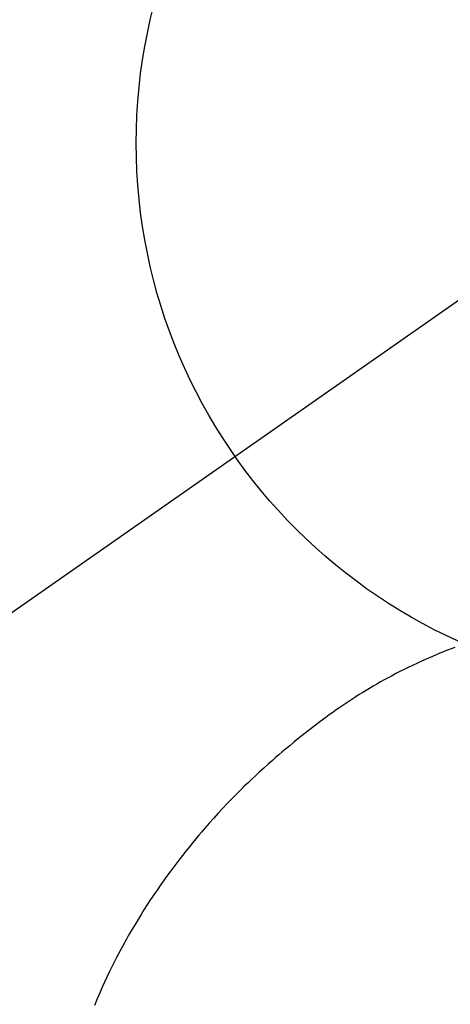
# Model space of a CAD drawing. Extents: x 27948 to 54421, y -25 to 8845.
# Drawn here: x 44911 to 44926, y 7263 to 7296 of the extents above; entities that cross this region are included whole.
import ezdxf

# ---------------------------------------------------------------- set-up
doc = ezdxf.new("R2010")
doc.units = 0
doc.header["$LTSCALE"] = 50
doc.header["$MEASUREMENT"] = 0
doc.linetypes.add('CENTER2', pattern=[1.125, 0.75, -0.125, 0.125, -0.125])
doc.layers.get('0').update_dxf_attribs({"linetype": 'CONTINUOUS'})
doc.layers.get('DEFPOINTS').update_dxf_attribs({"color": 146, "linetype": 'CONTINUOUS'})
doc.layers.add('150-機器', color=8, linetype='CONTINUOUS')
doc.layers.add('160-文字', color=254, linetype='CONTINUOUS')
doc.styles.add('KH001', font='txt')
doc.dimstyles.new('KH1xx030', dxfattribs={"dimscale": 30, "dimtxt": 2, "dimasz": 0.6, "dimexe": 0.3, "dimexo": 1.2, "dimgap": 0.5, "dimtad": 3, "dimdec": 1, "dimdsep": 46, "dimlunit": 6, "dimtxsty": 'KH001', "dimblk": 'DOT', "dimcen": 1, "dimdle": 1, "dimclrd": 256, "dimclre": 256, "dimclrt": 256, "dimadec": 0, "dimazin": 0, "dimtfac": 1, "dimtdec": 1, "dimtix": 1, "dimtmove": 2, "dimatfit": 3, "dimldrblk": 'CLOSEDBLANK', "dimfxl": 1, "dimtolj": 1, "dimtzin": 0, "dimlwd": -1, "dimlwe": -1, "dimarcsym": 0})

# ---------------------------------------------------------------- blocks, each defined once
blk = doc.blocks.new('F402_H')
at = {"layer": '150-機器', "color": 13, "linetype": 'CENTER2'}
blk.add_line((0, 0), (-244.018, -170.863), dxfattribs=at)
at = {"layer": '150-機器', "color": 13, "linetype": 'Continuous'}
blk.add_lwpolyline([(-7.728, -17.073), (-7.98, -17.172), (-8.232, -17.272), (-8.482, -17.377), (-8.615, -17.435), (-8.749, -17.494), (-8.881, -17.554), (-9.013, -17.615), (-9.157, -17.683), (-9.301, -17.752), (-9.444, -17.822), (-9.586, -17.894), (-9.719, -17.962), (-9.851, -18.031), (-9.983, -18.102), (-10.115, -18.174), (-10.24, -18.244), (-10.365, -18.315), (-10.489, -18.387), (-10.613, -18.46), (-10.729, -18.53), (-10.844, -18.6), (-10.958, -18.672), (-11.072, -18.744), (-11.21, -18.833), (-11.347, -18.924), (-11.483, -19.015), (-11.619, -19.107), (-11.738, -19.19), (-11.856, -19.273), (-11.974, -19.357), (-12.091, -19.442), (-12.293, -19.593), (-12.493, -19.746), (-12.692, -19.901), (-12.889, -20.058), (-13.031, -20.172), (-13.172, -20.286), (-13.312, -20.401), (-13.452, -20.518), (-13.564, -20.612), (-13.676, -20.708), (-13.788, -20.804), (-13.898, -20.901), (-14.043, -21.028), (-14.186, -21.157), (-14.329, -21.287), (-14.47, -21.418), (-14.596, -21.537), (-14.721, -21.656), (-14.845, -21.776), (-14.968, -21.897), (-15.12, -22.05), (-15.272, -22.204), (-15.422, -22.359), (-15.57, -22.516), (-15.726, -22.685), (-15.88, -22.854), (-16.033, -23.026), (-16.183, -23.198), (-16.285, -23.316), (-16.385, -23.435), (-16.485, -23.554), (-16.583, -23.674), (-16.703, -23.822), (-16.822, -23.971), (-16.94, -24.121), (-17.056, -24.272), (-17.197, -24.457), (-17.335, -24.644), (-17.472, -24.831), (-17.608, -25.021), (-17.69, -25.138), (-17.772, -25.256), (-17.853, -25.374), (-17.934, -25.493), (-18.037, -25.648), (-18.138, -25.803), (-18.238, -25.959), (-18.337, -26.116), (-18.439, -26.282), (-18.54, -26.45), (-18.64, -26.619), (-18.738, -26.788), (-18.779, -26.861), (-18.821, -26.934), (-18.862, -27.008), (-18.902, -27.081), (-19.034, -27.325), (-19.163, -27.571), (-19.288, -27.818), (-19.41, -28.068), (-19.49, -28.237), (-19.569, -28.407), (-19.647, -28.578), (-19.722, -28.75), (-19.818, -28.975), (-19.911, -29.202)], dxfattribs=at)
blk.add_arc((0, 0), 25.931, 0, 197.7244, dxfattribs=at)
at = {"layer": 'DEFPOINTS'}
blk.add_circle((0, 0), 18.5, dxfattribs=at)
blk = doc.blocks.new('_ClosedBlank')
at = {"color": 0, "linetype": 'ByBlock', "lineweight": -2}
for p, q in [((-1, 0.1667), (0, 0)), ((-1, 0.1667), (-1, -0.1667)), ((0, 0), (-1, -0.1667))]:
    blk.add_line(p, q, dxfattribs=at)
blk = doc.blocks.new('_Dot')
at = {"color": 0, "linetype": 'ByBlock', "lineweight": -2}
blk.add_line((-0.5, 0), (-1, 0), dxfattribs=at)
at = {"color": 0, "linetype": 'ByBlock', "const_width": 0.5}
blk.add_lwpolyline([(-0.25, 0, 1), (0.25, 0, 1)], format="xyb", close=True, dxfattribs=at)

msp = doc.modelspace()

# ---------------------------------------------------------------- block references
at = {"layer": '150-機器'}
msp.add_blockref('F402_H', (44933.552, 7291.777), dxfattribs=at)

# ---------------------------------------------------------------- leaders
at = {"layer": '160-文字', "annotation_type": 0, "has_hookline": 1, "hookline_direction": 0}
for points, text_width in [([(44593.581, 7291.641), (45264.598, 5681.69), (45265.198, 5681.69)], 1088.04), ([(44713.581, 7279.641), (45315.119, 6038.328), (45315.719, 6038.328)], 1357.92)]:
    msp.add_leader(points, dimstyle='KH1xx030', override={"dimgap": 0.5, "dimtad": 1}, dxfattribs=dict(at, text_width=text_width))
at = {"layer": '160-文字'}
msp.add_leader([(44813.566, 7291.641), (46009.979, 6642.337)], dimstyle='KH1xx030', override={"dimgap": 0.5, "dimtad": 1}, dxfattribs=at)

doc.saveas('drawing.dxf')
